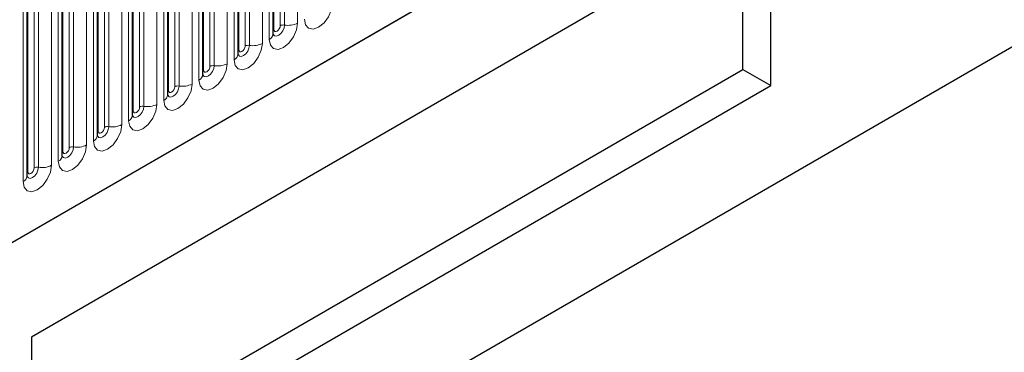
# Model space of a CAD drawing. Units: millimetres. Extents: x 0 to 420, y 0 to 297.
# Drawn here: x 158 to 177, y 70 to 76 of the extents above; entities that cross this region are included whole.
import ezdxf

# ---------------------------------------------------------------- set-up
doc = ezdxf.new("R2010")
doc.units = ezdxf.units.MM

msp = doc.modelspace()

# ---------------------------------------------------------------- linework, layer by layer
at = {"color": 7, "linetype": 'Continuous', "lineweight": 25}
for p, q in [((79.5144, 26.5717), (190.0074, 90.358)), ((193.6864, 85.378), (94.4555, 28.0932)), ((163.0232, 75.8506), (163.0232, 79.389)), ((162.3692, 75.473), (162.3692, 79.0114)), ((161.7151, 75.0955), (161.7151, 78.6338)), ((161.061, 74.7179), (161.061, 78.2562)), ((172.2764, 78.1556), (158.5267, 70.2181)), ((172.2764, 74.8895), (172.2764, 78.1556)), ((171.7579, 77.8562), (158.5267, 70.218)), ((160.407, 74.3403), (160.407, 77.8786)), ((171.7579, 75.1889), (171.7579, 77.8562)), ((159.7529, 73.9627), (159.7529, 77.501)), ((159.0988, 73.5851), (159.0988, 77.1234)), ((158.4447, 73.2075), (158.4447, 76.7459)), ((158.5267, 67.5507), (171.7579, 75.1889)), ((171.7579, 75.1889), (172.2764, 74.8895)), ((158.5267, 66.9519), (172.2764, 74.8895)), ((158.5267, 70.2181), (158.5267, 66.9519))]:
    msp.add_line(p, q, dxfattribs=at)
at = {"color": 8, "linetype": 'Continuous', "lineweight": 18}
for p, q in [((79.5144, 26.5717), (190.0074, 90.358)), ((163.1541, 76.0025), (163.1541, 79.5408)), ((163.2346, 79.5533), (163.2346, 76.0149)), ((163.4761, 76.0523), (163.4761, 79.5906)), ((163.0363, 75.9345), (163.0363, 79.4728)), ((162.5001, 75.6249), (162.5001, 79.1632)), ((162.5806, 79.1757), (162.5806, 75.6374)), ((162.8221, 75.6747), (162.8221, 79.213)), ((162.95, 79.2869), (162.95, 75.7486)), ((162.3822, 75.5569), (162.3822, 79.0952)), ((161.846, 75.2473), (161.846, 78.7857)), ((161.9265, 78.7981), (161.9265, 75.2598)), ((162.168, 75.2971), (162.168, 78.8355)), ((162.296, 78.9093), (162.296, 75.371)), ((161.7282, 75.1793), (161.7282, 78.7176)), ((161.1919, 74.8697), (161.1919, 78.4081)), ((161.2724, 78.4205), (161.2724, 74.8822)), ((161.5139, 74.9195), (161.5139, 78.4579)), ((161.6419, 78.5318), (161.6419, 74.9934)), ((161.0741, 74.8017), (161.0741, 78.34)), ((160.5379, 74.4921), (160.5379, 78.0305)), ((160.6183, 78.0429), (160.6183, 74.5046)), ((160.8598, 74.5419), (160.8598, 78.0803)), ((160.9878, 78.1542), (160.9878, 74.6158)), ((160.42, 74.4241), (160.42, 77.9624)), ((159.8838, 74.1145), (159.8838, 77.6529)), ((159.9643, 77.6653), (159.9643, 74.127)), ((160.2058, 74.1644), (160.2058, 77.7027)), ((160.3337, 77.7766), (160.3337, 74.2382)), ((159.7659, 74.0465), (159.7659, 77.5849)), ((159.3102, 77.2878), (159.3102, 73.7494)), ((159.5517, 73.7868), (159.5517, 77.3251)), ((159.6797, 77.399), (159.6797, 73.8606)), ((159.1119, 73.6689), (159.1119, 77.2073)), ((159.2297, 73.737), (159.2297, 77.2753)), ((158.8976, 73.4092), (158.8976, 76.9475)), ((159.0256, 77.0214), (159.0256, 73.4831)), ((158.4578, 73.2913), (158.4578, 76.8297)), ((158.5756, 73.3594), (158.5756, 76.8977)), ((158.6561, 76.9102), (158.6561, 73.3718)), ((158.3715, 76.6438), (158.3715, 73.1055))]:
    msp.add_line(p, q, dxfattribs=at)
at = {"color": 8, "linetype": 'Continuous', "lineweight": 18, "flags": 128}
for points in [[(163.6041, 76.1262), (163.6241, 76.0215), (163.6811, 75.9559), (163.7665, 75.9393), (163.8671, 75.9743), (163.9678, 76.0555), (164.0532, 76.1706), (164.1102, 76.3021), (164.1302, 76.4299)], [(162.95, 75.7486), (162.97, 75.6439), (163.0271, 75.5783), (163.1124, 75.5617), (163.2131, 75.5967), (163.3137, 75.6779), (163.3991, 75.793), (163.4561, 75.9245), (163.4761, 76.0523)], [(163.2346, 76.0149), (163.2263, 75.9615), (163.2024, 75.9066), (163.1668, 75.8584), (163.1247, 75.8245), (163.0826, 75.8099), (163.0469, 75.8168), (163.0231, 75.8442), (163.0219, 75.847)], [(163.0232, 75.9247), (163.0291, 75.9297), (163.0363, 75.9345)], [(163.0363, 75.9345), (163.0408, 75.911), (163.0536, 75.8963), (163.0727, 75.8926), (163.0952, 75.9004), (163.1178, 75.9186), (163.1369, 75.9444), (163.1497, 75.9739), (163.1541, 76.0025)], [(162.296, 75.371), (162.316, 75.2663), (162.373, 75.2007), (162.4583, 75.1841), (162.559, 75.2191), (162.6597, 75.3003), (162.745, 75.4154), (162.802, 75.5469), (162.8221, 75.6747)], [(162.5806, 75.6374), (162.5722, 75.5839), (162.5484, 75.529), (162.5127, 75.4809), (162.4706, 75.4469), (162.4285, 75.4323), (162.3929, 75.4392), (162.369, 75.4666), (162.3678, 75.4694)], [(162.3692, 75.5471), (162.375, 75.5521), (162.3822, 75.5569)], [(162.3822, 75.5569), (162.3867, 75.5334), (162.3995, 75.5187), (162.4186, 75.515), (162.4412, 75.5228), (162.4637, 75.541), (162.4828, 75.5668), (162.4956, 75.5963), (162.5001, 75.6249)], [(161.6419, 74.9934), (161.6619, 74.8887), (161.7189, 74.8231), (161.8043, 74.8065), (161.9049, 74.8415), (162.0056, 74.9227), (162.0909, 75.0378), (162.148, 75.1693), (162.168, 75.2971)], [(161.9265, 75.2598), (161.9181, 75.2063), (161.8943, 75.1514), (161.8586, 75.1033), (161.8165, 75.0693), (161.7745, 75.0547), (161.7388, 75.0616), (161.715, 75.0891), (161.7138, 75.0918)], [(161.7151, 75.1695), (161.721, 75.1745), (161.7282, 75.1793)], [(161.7282, 75.1793), (161.7326, 75.1558), (161.7454, 75.1411), (161.7645, 75.1374), (161.7871, 75.1453), (161.8096, 75.1634), (161.8287, 75.1892), (161.8415, 75.2187), (161.846, 75.2473)], [(160.9878, 74.6158), (161.0078, 74.5111), (161.0648, 74.4455), (161.1502, 74.4289), (161.2509, 74.4639), (161.3515, 74.5451), (161.4369, 74.6603), (161.4939, 74.7917), (161.5139, 74.9195)], [(161.2724, 74.8822), (161.2641, 74.8288), (161.2402, 74.7738), (161.2045, 74.7257), (161.1625, 74.6917), (161.1204, 74.6771), (161.0847, 74.684), (161.0609, 74.7115), (161.0597, 74.7142)], [(161.061, 74.7919), (161.0669, 74.797), (161.0741, 74.8017)], [(161.0741, 74.8017), (161.0786, 74.7782), (161.0913, 74.7635), (161.1105, 74.7598), (161.133, 74.7677), (161.1556, 74.7859), (161.1747, 74.8116), (161.1874, 74.8411), (161.1919, 74.8697)], [(160.3337, 74.2382), (160.3538, 74.1335), (160.4108, 74.0679), (160.4961, 74.0513), (160.5968, 74.0863), (160.6974, 74.1676), (160.7828, 74.2827), (160.8398, 74.4141), (160.8598, 74.5419)], [(160.6183, 74.5046), (160.61, 74.4512), (160.5861, 74.3962), (160.5505, 74.3481), (160.5084, 74.3141), (160.4663, 74.2995), (160.4306, 74.3064), (160.4068, 74.3339), (160.4056, 74.3366)], [(160.407, 74.4143), (160.4128, 74.4194), (160.42, 74.4241)], [(160.42, 74.4241), (160.4245, 74.4007), (160.4373, 74.3859), (160.4564, 74.3822), (160.4789, 74.3901), (160.5015, 74.4083), (160.5206, 74.4341), (160.5334, 74.4635), (160.5379, 74.4921)], [(159.6797, 73.8606), (159.6997, 73.756), (159.7567, 73.6903), (159.842, 73.6737), (159.9427, 73.7087), (160.0434, 73.79), (160.1287, 73.9051), (160.1857, 74.0365), (160.2058, 74.1644)], [(159.9643, 74.127), (159.9559, 74.0736), (159.9321, 74.0186), (159.8964, 73.9705), (159.8543, 73.9365), (159.8122, 73.9219), (159.7766, 73.9289), (159.7527, 73.9563), (159.7515, 73.959)], [(159.7529, 74.0367), (159.7587, 74.0418), (159.7659, 74.0465)], [(159.7659, 74.0465), (159.7704, 74.0231), (159.7832, 74.0084), (159.8023, 74.0046), (159.8249, 74.0125), (159.8474, 74.0307), (159.8665, 74.0565), (159.8793, 74.0859), (159.8838, 74.1145)], [(159.0256, 73.4831), (159.0456, 73.3784), (159.1026, 73.3127), (159.188, 73.2962), (159.2886, 73.3311), (159.3893, 73.4124), (159.4746, 73.5275), (159.5317, 73.659), (159.5517, 73.7868)], [(159.3102, 73.7494), (159.3018, 73.696), (159.278, 73.641), (159.2423, 73.5929), (159.2002, 73.559), (159.1582, 73.5443), (159.1225, 73.5513), (159.0987, 73.5787), (159.0975, 73.5814)], [(159.0988, 73.6592), (159.1047, 73.6642), (159.1119, 73.6689)], [(159.1119, 73.6689), (159.1163, 73.6455), (159.1291, 73.6308), (159.1482, 73.6271), (159.1708, 73.6349), (159.1933, 73.6531), (159.2124, 73.6789), (159.2252, 73.7083), (159.2297, 73.737)], [(158.3715, 73.1055), (158.3915, 73.0008), (158.4486, 72.9351), (158.5339, 72.9186), (158.6346, 72.9536), (158.7352, 73.0348), (158.8206, 73.1499), (158.8776, 73.2814), (158.8976, 73.4092)], [(158.6561, 73.3718), (158.6478, 73.3184), (158.6239, 73.2634), (158.5882, 73.2153), (158.5462, 73.1814), (158.5041, 73.1667), (158.4684, 73.1737), (158.4446, 73.2011), (158.4434, 73.2039)], [(158.4447, 73.2816), (158.4506, 73.2866), (158.4578, 73.2913)], [(158.4578, 73.2913), (158.4623, 73.2679), (158.475, 73.2532), (158.4942, 73.2495), (158.5167, 73.2573), (158.5393, 73.2755), (158.5584, 73.3013), (158.5711, 73.3307), (158.5756, 73.3594)]]:
    msp.add_lwpolyline(points, dxfattribs=at)
at = {"color": 8, "linetype": 'Continuous', "lineweight": 18}
for centre, radius, start, end in [((163.2129, 75.8889), 0.1279, 80.2289, 117.35717), ((163.2998, 76.3931), 0.3838, 260.2289, 297.35717), ((162.8976, 75.8635), 0.1263, 294.52506, 354.1548), ((162.5589, 75.5113), 0.1279, 80.2289, 117.35717), ((162.6457, 76.0155), 0.3838, 260.2289, 297.35717), ((162.2435, 75.4859), 0.1263, 294.52506, 354.1548), ((161.9916, 75.638), 0.3838, 260.2289, 297.35717), ((161.5894, 75.1083), 0.1263, 294.52506, 354.1548), ((161.9048, 75.1337), 0.1279, 80.2289, 117.35717), ((161.3376, 75.2604), 0.3838, 260.2289, 297.35717), ((161.2507, 74.7561), 0.1279, 80.2289, 117.35717), ((160.6835, 74.8828), 0.3838, 260.2289, 297.35717), ((160.9354, 74.7307), 0.1263, 294.52506, 354.1548), ((160.5966, 74.3785), 0.1279, 80.2289, 117.35717), ((160.2813, 74.3531), 0.1263, 294.52506, 354.1548), ((159.9426, 74.0009), 0.1279, 80.2289, 117.35717), ((160.0294, 74.5052), 0.3838, 260.2289, 297.35717), ((159.6272, 73.9756), 0.1263, 294.52506, 354.1548), ((159.2885, 73.6233), 0.1279, 80.2289, 117.35717), ((159.3753, 74.1276), 0.3838, 260.2289, 297.35717), ((158.9732, 73.598), 0.1263, 294.52506, 354.1548), ((158.6344, 73.2458), 0.1279, 80.2289, 117.35717), ((158.7213, 73.75), 0.3838, 260.2289, 297.35717), ((158.3191, 73.2204), 0.1263, 294.52506, 354.1548)]:
    msp.add_arc(centre, radius, start, end, dxfattribs=at)
at = {"color": 7, "linetype": 'Continuous', "lineweight": 25}
for points in [[(163.0233, 75.8433), (163.0235, 75.8426), (163.0241, 75.8404), (163.0236, 75.8464), (163.0232, 75.8506)], [(162.3692, 75.4657), (162.3694, 75.465), (162.37, 75.4628), (162.3695, 75.4688), (162.3692, 75.473)], [(161.7151, 75.0881), (161.7153, 75.0874), (161.7159, 75.0852), (161.7154, 75.0913), (161.7151, 75.0955)], [(161.0611, 74.7105), (161.0612, 74.7098), (161.0618, 74.7076), (161.0614, 74.7137), (161.061, 74.7179)], [(160.407, 74.3329), (160.4072, 74.3322), (160.4078, 74.33), (160.4073, 74.3361), (160.407, 74.3403)], [(159.7529, 73.9553), (159.7531, 73.9547), (159.7537, 73.9524), (159.7532, 73.9585), (159.7529, 73.9627)], [(159.0988, 73.5777), (159.099, 73.5771), (159.0996, 73.5749), (159.0991, 73.5809), (159.0988, 73.5851)], [(158.4448, 73.2002), (158.4449, 73.1995), (158.4456, 73.1973), (158.4451, 73.2033), (158.4447, 73.2075)]]:
    msp.add_open_spline(points, degree=3, knots=[0, 0, 0, 0, 0.305113, 1, 1, 1, 1], dxfattribs=at)

doc.saveas('drawing.dxf')
